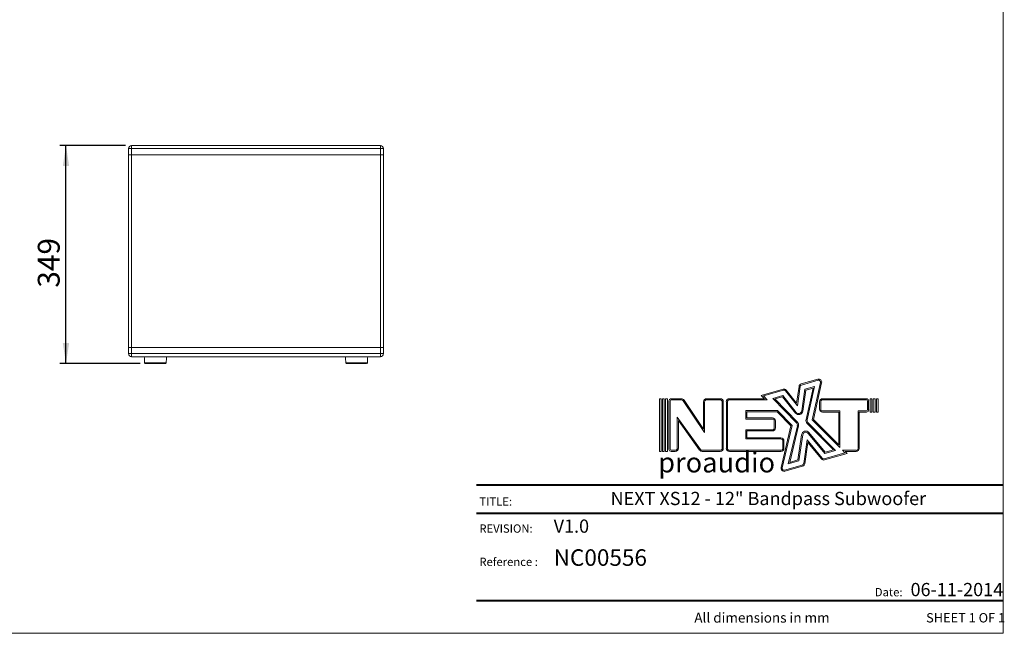
# Model space of a CAD drawing. Units: millimetres. Extents: x 74 to 2910, y 52 to 2015.
# Drawn here: x 1335 to 2910, y 52 to 1034 of the extents above; entities that cross this region are included whole.
import ezdxf

# ---------------------------------------------------------------- set-up
doc = ezdxf.new("R2010")
doc.units = ezdxf.units.MM
doc.header["$LTSCALE"] = 10
doc.layers.add('MEDIÇÕES', color=7, linetype='Continuous')
doc.styles.add('SLDTEXTSTYLE0', font='TXT', dxfattribs={"width": 0.6875})
doc.styles.add('SLDTEXTSTYLE1', font='TXT', dxfattribs={"width": 0.75})
doc.styles.add('SLDTEXTSTYLE2', font='TXT', dxfattribs={"width": 0.605})
doc.dimstyles.new('SLDDIMSTYLE0', dxfattribs={"dimtxt": 35, "dimasz": 33.02, "dimexe": 0, "dimexo": 0.0625, "dimgap": 8.75, "dimtad": 1, "dimrnd": 1e-09, "dimzin": 12, "dimdsep": 46, "dimtxsty": 'SLDTEXTSTYLE1', "dimsah": 1, "dimcen": 0.09, "dimadec": 0, "dimazin": 3, "dimtfac": 1, "dimtofl": 0, "dimtmove": 0, "dimatfit": 3, "dimfxl": 1, "dimfrac": 2, "dimtolj": 1, "dimtzin": 12, "dimarcsym": 0})

# ---------------------------------------------------------------- blocks, each defined once
blk = doc.blocks.new('Logo_Next.V3')
at = {"color": 7, "linetype": 'Continuous', "lineweight": 0}
for p, q in [((589, 747), (890, 835)), ((594, 728), (896, 815)), ((941, 774), (790, 95)), ((960, 769), (812, 102)), ((-137, 540), (259, 652)), ((-76, 479), (-137, 540)), ((-99, 530), (264, 633)), ((301, 621), (519, 351)), ((317, 634), (506, 400)), ((506, 400), (549, 702)), ((519, 351), (569, 699)), ((598, 257), (654, 650)), ((617, 254), (672, 635)), ((654, 650), (831, 702)), ((672, 635), (804, 673)), ((804, 673), (677, 101)), ((831, 702), (697, 96)), ((-1986, 478), (-1986, -478)), ((-1955, 478), (-1986, 478)), ((-1955, 478), (-1955, -478)), ((-1931, 478), (-1931, -478)), ((-1900, 478), (-1931, 478)), ((-1900, 478), (-1900, -478)), ((-1876, 478), (-1876, -478)), ((-1845, 478), (-1876, 478)), ((-1845, 478), (-1845, -478)), ((-1816, -438), (-1816, 438)), ((-1796, -438), (-1796, 438)), ((-1775, 478), (-1587, 478)), ((-1775, 458), (-1587, 458)), ((-1558, 443), (-1167, -138)), ((-1541, 454), (-1187, -73)), ((-1187, 423), (-1187, -73)), ((-1167, 423), (-1167, -138)), ((-1132, 478), (-884, 478)), ((-1132, 458), (-884, 458)), ((-848, 423), (-848, -423)), ((-828, 423), (-828, -423)), ((-772, 423), (-772, -424)), ((-752, 423), (-752, -424)), ((-717, 479), (-76, 479)), ((-717, 459), (-28, 459)), ((-28, 459), (-99, 530)), ((71, 484), (254, 535)), ((504, 40), (71, 484)), ((109, 474), (246, 512)), ((519, 54), (109, 474)), ((246, 512), (484, 218)), ((254, 535), (499, 230)), ((923, 292), (923, 423)), ((943, 292), (943, 423)), ((979, 478), (1775, 478)), ((979, 458), (1775, 458)), ((1795, 438), (1795, 277)), ((1815, 438), (1815, 277)), ((1844, 478), (1844, 236)), ((1844, 478), (1876, 478)), ((1876, 478), (1876, 236)), ((1900, 478), (1931, 478)), ((1900, 478), (1900, 236)), ((1931, 478), (1931, 236)), ((1955, 478), (1986, 478)), ((1955, 478), (1955, 236)), ((1986, 478), (1986, 236)), ((-420, 263), (159, 263)), ((-420, 109), (-420, 263)), ((-400, 129), (-400, 243)), ((-400, 243), (151, 243)), ((403, -16), (151, 243)), ((425, -10), (159, 263)), ((1290, 256), (979, 256)), ((1270, 236), (979, 236)), ((1270, -360), (1270, 236)), ((1290, -408), (1290, 256)), ((1775, 256), (1622, 256)), ((1622, 256), (1622, -424)), ((1642, 236), (1642, -424)), ((1775, 236), (1642, 236)), ((1844, 236), (1876, 236)), ((1900, 236), (1931, 236)), ((1955, 236), (1986, 236)), ((-1665, 142), (-1243, -444)), ((-1665, -423), (-1665, 142)), ((-1645, 80), (-1259, -455)), ((-1645, -423), (-1645, 80)), ((64, 109), (-420, 109)), ((64, 129), (-400, 129)), ((99, -52), (99, 74)), ((119, -52), (119, 74)), ((698, 31), (1175, -450)), ((712, 45), (1213, -460)), ((790, 95), (1290, -408)), ((812, 102), (1270, -360)), ((-420, -87), (64, -87)), ((-420, -252), (-420, -87)), ((-400, -232), (-400, -107)), ((-400, -107), (64, -107)), ((224, -773), (403, -16)), ((243, -778), (425, -10)), ((354, -706), (519, -12)), ((382, -678), (538, -16)), ((597, -175), (530, -635)), ((617, -178), (548, -650)), ((1017, -517), (714, -151)), ((1024, -494), (730, -138)), ((219, -252), (-420, -252)), ((219, -232), (-400, -232)), ((255, -424), (255, -288)), ((275, -424), (275, -288)), ((695, -271), (634, -699)), ((709, -318), (653, -702)), ((970, -603), (695, -271)), ((955, -616), (709, -318)), ((-1955, -478), (-1986, -478)), ((-1900, -478), (-1931, -478)), ((-1845, -478), (-1876, -478)), ((-1775, -458), (-1701, -458)), ((-1775, -478), (-1701, -478)), ((-884, -458), (-1214, -458)), ((-884, -478), (-1214, -478)), ((-717, -459), (219, -459)), ((-717, -479), (219, -479)), ((1385, -505), (1008, -615)), ((1423, -515), (1013, -634)), ((1213, -460), (1017, -517)), ((1175, -450), (1024, -494)), ((1586, -459), (1340, -459)), ((1340, -459), (1385, -505)), ((1388, -479), (1423, -515)), ((1586, -479), (1388, -479)), ((548, -650), (354, -706)), ((530, -635), (382, -678)), ((608, -728), (288, -820)), ((614, -747), (294, -840))]:
    blk.add_line(p, q, dxfattribs=at)
for centre, radius, start, end in [((604, 694), 55.6, 106.1669, 171.8012), ((604, 694), 35.6, 106.1669, 171.8012), ((906, 781), 55.6, 347.4974, 106.1669), ((906, 781), 35.6, 347.4974, 106.1669), ((274, 599), 55.6, 38.8557, 105.8184), ((274, 599), 35.6, 38.8557, 105.8184), ((-1775, 438), 40.5, 90, 180), ((-1775, 438), 20.5, 90, 180), ((-1587, 423), 55.6, 33.8993, 90), ((-1587, 423), 35.6, 33.8993, 90), ((-1132, 423), 55.6, 90, 180), ((-1132, 423), 35.6, 90, 180), ((-884, 423), 55.6, 0, 90), ((-884, 423), 35.6, 0, 90), ((-717, 423), 55.6, 90, 180), ((-717, 423), 35.6, 90, 180), ((979, 423), 55.6, 90, 180), ((979, 423), 35.6, 90, 180), ((1775, 438), 40.5, 0, 90), ((1775, 438), 20.5, 0, 90), ((543, 265), 75.6, 218.8557, 351.8012), ((543, 265), 55.6, 218.8557, 351.8012), ((979, 292), 55.6, 180, 270), ((979, 292), 35.6, 180, 270), ((1775, 277), 20.5, 270, 0), ((1775, 277), 40.5, 270, 0), ((64, 74), 55.6, 0, 90), ((64, 74), 35.6, 0, 90), ((464, 1), 55.6, 346.6872, 44.2819), ((464, 1), 75.6, 346.6872, 44.2819), ((751, 84), 75.6, 167.4974, 224.7965), ((751, 84), 55.6, 167.4974, 224.7965), ((64, -52), 35.6, 270, 0), ((64, -52), 55.6, 270, 0), ((672, -186), 75.6, 39.5993, 171.7882), ((672, -186), 55.6, 39.5993, 171.7882), ((219, -288), 55.6, 0, 90), ((219, -288), 35.6, 0, 90), ((-1775, -438), 40.5, 180, 270), ((-1775, -438), 20.5, 180, 270), ((-1701, -423), 35.6, 270, 0), ((-1701, -423), 55.6, 270, 0), ((-1214, -423), 55.6, 215.8239, 270), ((-1214, -423), 35.6, 215.8239, 270), ((-884, -423), 35.6, 270, 0), ((-884, -423), 55.6, 270, 0), ((-717, -424), 55.6, 180, 270), ((-717, -424), 35.6, 180, 270), ((219, -424), 35.6, 270, 0), ((219, -424), 55.6, 270, 0), ((1586, -424), 35.6, 270, 0), ((1586, -424), 55.6, 270, 0), ((598, -694), 35.6, 286.0986, 351.7882), ((598, -694), 55.6, 286.0986, 351.7882), ((998, -580), 55.6, 219.5993, 286.1919), ((998, -580), 35.6, 219.5993, 286.1919), ((278, -786), 55.6, 166.6872, 286.0986), ((278, -786), 35.6, 166.6872, 286.0986)]:
    blk.add_arc(centre, radius, start, end, dxfattribs=at)
blk = doc.blocks.new('_D_1')
at = {"layer": 'MEDIÇÕES'}
for p, q in [((1503.7, 832.4), (1398.7, 832.4)), ((1408.7, 483.4), (1408.7, 832.4)), ((1527.3, 483.4), (1398.7, 483.4))]:
    blk.add_line(p, q, dxfattribs=at)
for points in [[(1408.7, 832.4), (1403.6, 799.4), (1413.8, 799.4)], [(1408.7, 483.4), (1413.8, 516.4), (1403.6, 516.4)]]:
    blk.add_solid(points, dxfattribs=at)
at = {"layer": 'MEDIÇÕES', "insert": (1363.6, 604.9, 0.1), "char_height": 35, "attachment_point": 1, "rotation": 90, "style": 'SLDTEXTSTYLE1'}
blk.add_mtext('349', dxfattribs=at)

msp = doc.modelspace()

# ---------------------------------------------------------------- linework, layer by layer
at = {"color": 7, "linetype": 'Continuous', "lineweight": 0}
for p in [(2908.343, 2015.255), (73.649, 52.006)]:
    msp.add_line(p, (2908.343, 52.006), dxfattribs=at)
at = {"color": 7, "linetype": 'Continuous', "lineweight": 15}
for p, q in [((1508.721, 817.379), (1508.721, 827.379)), ((1513.721, 827.379), (1508.721, 827.379)), ((1513.721, 827.379), (1513.721, 832.379)), ((1513.721, 832.379), (1911.721, 832.379)), ((1911.721, 827.379), (1513.721, 827.379)), ((1513.721, 827.379), (1513.721, 817.379)), ((1911.721, 827.379), (1911.721, 832.379)), ((1911.721, 817.379), (1911.721, 827.379)), ((1916.721, 827.379), (1911.721, 827.379)), ((1916.721, 827.379), (1916.721, 817.379)), ((1508.721, 509.379), (1508.721, 817.379)), ((1508.721, 817.379), (1513.721, 817.379)), ((1513.721, 817.379), (1513.721, 509.379)), ((1513.721, 817.379), (1911.721, 817.379)), ((1911.721, 509.379), (1911.721, 817.379)), ((1911.721, 817.379), (1916.721, 817.379)), ((1916.721, 817.379), (1916.721, 509.379)), ((1513.721, 509.379), (1508.721, 509.379)), ((1508.721, 499.379), (1508.721, 509.379)), ((1911.721, 509.379), (1513.721, 509.379)), ((1513.721, 509.379), (1513.721, 499.379)), ((1916.721, 509.379), (1911.721, 509.379)), ((1911.721, 499.379), (1911.721, 509.379)), ((1916.721, 509.379), (1916.721, 499.379)), ((1508.721, 499.379), (1513.721, 499.379)), ((1513.721, 499.379), (1911.721, 499.379)), ((1513.721, 499.379), (1513.721, 494.379)), ((1911.721, 494.379), (1513.721, 494.379)), ((1911.721, 499.379), (1911.721, 494.379)), ((1911.721, 499.379), (1916.721, 499.379)), ((1534.48, 484.832), (1534.489, 484.832)), ((1538.238, 483.879), (1536.713, 483.879)), ((1537.321, 483.379), (1566.121, 483.379)), ((1540.276, 483.879), (1538.238, 483.879)), ((1542.587, 483.879), (1540.276, 483.879)), ((1545.382, 483.879), (1542.587, 483.879)), ((1548.413, 483.879), (1545.382, 483.879)), ((1560.915, 483.879), (1558.13, 483.879)), ((1563.354, 483.879), (1560.915, 483.879)), ((1565.244, 483.879), (1563.354, 483.879)), ((1566.759, 483.879), (1565.244, 483.879)), ((1567.701, 483.879), (1566.759, 483.879)), ((1856.48, 484.832), (1856.489, 484.832)), ((1860.238, 483.879), (1858.713, 483.879)), ((1859.321, 483.379), (1888.121, 483.379)), ((1862.276, 483.879), (1860.238, 483.879)), ((1864.587, 483.879), (1862.276, 483.879)), ((1867.382, 483.879), (1864.587, 483.879)), ((1870.413, 483.879), (1867.382, 483.879)), ((1882.915, 483.879), (1880.13, 483.879)), ((1885.354, 483.879), (1882.915, 483.879)), ((1887.244, 483.879), (1885.354, 483.879)), ((1888.759, 483.879), (1887.244, 483.879)), ((1889.701, 483.879), (1888.759, 483.879))]:
    msp.add_line(p, q, dxfattribs=at)
at = {"color": 8, "linetype": 'Continuous', "lineweight": 40, "true_color": 0x808080}
for p, q in [((2065.304, 289.611), (2908.343, 289.611)), ((2065.304, 244.027), (2908.343, 244.027)), ((2065.304, 104.485), (2908.343, 104.485))]:
    msp.add_line(p, q, dxfattribs=at)
at = {"color": 7, "linetype": 'Continuous', "lineweight": 15, "flags": 128}
for points in [[(1533.956, 494.379), (1534.065, 492.062), (1534.408, 484.745)], [(1569.035, 484.745), (1569.378, 492.062), (1569.486, 494.379)], [(1855.956, 494.379), (1856.065, 492.062), (1856.408, 484.745)], [(1891.035, 484.745), (1891.378, 492.062), (1891.486, 494.379)], [(1542.028, 484.832), (1542.043, 484.644), (1542.078, 484.464), (1542.131, 484.299), (1542.201, 484.155), (1542.284, 484.038), (1542.379, 483.951), (1542.481, 483.897), (1542.587, 483.879)], [(1544.993, 484.832), (1545.004, 484.644), (1545.028, 484.464), (1545.065, 484.299), (1545.113, 484.155), (1545.171, 484.038), (1545.237, 483.951), (1545.308, 483.897), (1545.382, 483.879)], [(1558.522, 484.832), (1558.511, 484.644), (1558.487, 484.464), (1558.45, 484.299), (1558.401, 484.155), (1558.342, 484.038), (1558.276, 483.951), (1558.205, 483.897), (1558.13, 483.879)], [(1561.478, 484.832), (1561.463, 484.644), (1561.428, 484.464), (1561.374, 484.299), (1561.304, 484.155), (1561.22, 484.038), (1561.124, 483.951), (1561.022, 483.897), (1560.915, 483.879)], [(1864.028, 484.832), (1864.043, 484.644), (1864.078, 484.464), (1864.131, 484.299), (1864.201, 484.155), (1864.284, 484.038), (1864.379, 483.951), (1864.481, 483.897), (1864.587, 483.879)], [(1866.993, 484.832), (1867.004, 484.644), (1867.028, 484.464), (1867.065, 484.299), (1867.113, 484.155), (1867.171, 484.038), (1867.237, 483.951), (1867.308, 483.897), (1867.382, 483.879)], [(1880.522, 484.832), (1880.511, 484.644), (1880.487, 484.464), (1880.45, 484.299), (1880.401, 484.155), (1880.342, 484.038), (1880.276, 483.951), (1880.205, 483.897), (1880.13, 483.879)], [(1883.478, 484.832), (1883.463, 484.644), (1883.428, 484.464), (1883.374, 484.299), (1883.304, 484.155), (1883.22, 484.038), (1883.124, 483.951), (1883.022, 483.897), (1882.915, 483.879)]]:
    msp.add_lwpolyline(points, dxfattribs=at)
at = {"color": 7, "linetype": 'Continuous', "lineweight": 15}
for centre, radius, start, end in [((1513.721, 827.379), 5, 90, 180), ((1911.721, 827.379), 5, 0, 90), ((1513.721, 499.379), 5, 180, 270), ((1911.721, 499.379), 5, 270, 0), ((1535.402, 484.879), 1, 183.393468, 270.000303), ((1535.485, 484.876), 0.997, 182.532627, 269.866405), ((1536.752, 484.836), 0.958, 180.246259, 267.656098), ((1537.321, 483.879), 0.5, 180, 270), ((1538.328, 484.791), 0.916, 177.405163, 264.350723), ((1540.446, 484.738), 0.876, 173.823312, 258.834034), ((1549.526, 484.612), 1.332, 170.51067, 213.401228), ((1551.017, 484.604), 2.44, 342.715333, 5.368124), ((1563.192, 484.742), 0.878, 280.623557, 5.879523), ((1565.156, 484.792), 0.917, 275.531394, 2.504121), ((1566.121, 483.879), 0.5, 270, 0), ((1566.72, 484.837), 0.959, 272.300011, 359.712271), ((1567.692, 484.868), 0.989, 270.565958, 357.942709), ((1568.04, 484.879), 1, 269.999945, 356.318152), ((1857.402, 484.879), 1, 183.393468, 270.000303), ((1857.485, 484.876), 0.997, 182.533119, 269.865913), ((1858.752, 484.836), 0.958, 180.2448, 267.657557), ((1859.321, 483.879), 0.5, 180, 270), ((1860.328, 484.791), 0.916, 177.403242, 264.35162), ((1862.446, 484.738), 0.876, 173.821859, 258.834323), ((1871.526, 484.612), 1.332, 170.51067, 213.401228), ((1873.017, 484.604), 2.44, 342.715333, 5.368124), ((1885.192, 484.742), 0.878, 280.623557, 5.879523), ((1887.156, 484.792), 0.917, 275.532485, 2.50405), ((1888.121, 483.879), 0.5, 270, 0), ((1888.72, 484.837), 0.959, 272.300589, 359.71262), ((1889.692, 484.868), 0.989, 270.566475, 357.943065), ((1890.04, 484.879), 1, 269.999945, 356.318152)]:
    msp.add_arc(centre, radius, start, end, dxfattribs=at)
for points, knots in [([(1534.489, 484.832), (1534.575, 484.832), (1534.802, 484.832), (1535.415, 484.832), (1535.794, 484.832)], [0, 0, 0, 0, 0.38120209, 1, 1, 1, 1]), ([(1536.713, 483.879), (1536.421, 483.879), (1535.829, 483.879), (1535.599, 483.879), (1535.483, 483.879)], [0, 0, 0, 0, 0.49425873, 1, 1, 1, 1]), ([(1535.794, 484.832), (1536.074, 484.832), (1536.546, 484.832), (1537.163, 484.832), (1537.413, 484.832)], [0, 0, 0, 0, 0.59375265, 1, 1, 1, 1]), ([(1537.413, 484.832), (1537.806, 484.832), (1538.468, 484.832), (1539.255, 484.832), (1539.575, 484.832)], [0, 0, 0, 0, 0.5933601, 1, 1, 1, 1]), ([(1539.575, 484.832), (1540.065, 484.832), (1540.841, 484.832), (1541.709, 484.832), (1542.028, 484.832)], [0, 0, 0, 0, 0.6315649, 1, 1, 1, 1]), ([(1542.028, 484.832), (1542.593, 484.832), (1543.546, 484.832), (1544.575, 484.832), (1544.993, 484.832)], [0, 0, 0, 0, 0.59335918, 1, 1, 1, 1]), ([(1544.993, 484.832), (1545.617, 484.832), (1546.667, 484.832), (1547.765, 484.832), (1548.211, 484.832)], [0, 0, 0, 0, 0.593755617, 1, 1, 1, 1]), ([(1548.211, 484.832), (1548.871, 484.832), (1550.6, 484.832), (1552.358, 484.832), (1553.446, 484.832)], [0, 0, 0, 0, 0.381166, 1, 1, 1, 1]), ([(1553.346, 483.879), (1552.529, 483.879), (1550.875, 483.879), (1549.24, 483.879), (1548.413, 483.879)], [0, 0, 0, 0, 0.49423027, 1, 1, 1, 1]), ([(1558.13, 483.879), (1557.365, 483.879), (1555.818, 483.879), (1554.176, 483.879), (1553.346, 483.879)], [0, 0, 0, 0, 0.49425873, 1, 1, 1, 1]), ([(1553.446, 484.832), (1554.11, 484.832), (1555.851, 484.832), (1557.501, 484.832), (1558.522, 484.832)], [0, 0, 0, 0, 0.38119933, 1, 1, 1, 1]), ([(1558.522, 484.832), (1559.13, 484.832), (1560.153, 484.832), (1561.095, 484.832), (1561.478, 484.832)], [0, 0, 0, 0, 0.59375265, 1, 1, 1, 1]), ([(1561.478, 484.832), (1562.019, 484.832), (1562.932, 484.832), (1563.738, 484.832), (1564.066, 484.832)], [0, 0, 0, 0, 0.5933583, 1, 1, 1, 1]), ([(1564.066, 484.832), (1564.521, 484.832), (1565.242, 484.832), (1565.849, 484.832), (1566.072, 484.832)], [0, 0, 0, 0, 0.6315636, 1, 1, 1, 1]), ([(1566.072, 484.832), (1566.43, 484.832), (1567.034, 484.832), (1567.492, 484.832), (1567.679, 484.832)], [0, 0, 0, 0, 0.59336309, 1, 1, 1, 1]), ([(1567.679, 484.832), (1567.921, 484.832), (1568.329, 484.832), (1568.579, 484.832), (1568.68, 484.832)], [0, 0, 0, 0, 0.593755617, 1, 1, 1, 1]), ([(1856.489, 484.832), (1856.575, 484.832), (1856.802, 484.832), (1857.415, 484.832), (1857.794, 484.832)], [0, 0, 0, 0, 0.38120176, 1, 1, 1, 1]), ([(1858.713, 483.879), (1858.421, 483.879), (1857.829, 483.879), (1857.599, 483.879), (1857.483, 483.879)], [0, 0, 0, 0, 0.49425847, 1, 1, 1, 1]), ([(1857.794, 484.832), (1858.074, 484.832), (1858.546, 484.832), (1859.163, 484.832), (1859.413, 484.832)], [0, 0, 0, 0, 0.59375046, 1, 1, 1, 1]), ([(1859.413, 484.832), (1859.806, 484.832), (1860.468, 484.832), (1861.255, 484.832), (1861.575, 484.832)], [0, 0, 0, 0, 0.59335721, 1, 1, 1, 1]), ([(1861.575, 484.832), (1862.065, 484.832), (1862.841, 484.832), (1863.709, 484.832), (1864.028, 484.832)], [0, 0, 0, 0, 0.6315636, 1, 1, 1, 1]), ([(1864.028, 484.832), (1864.593, 484.832), (1865.546, 484.832), (1866.575, 484.832), (1866.993, 484.832)], [0, 0, 0, 0, 0.59336309, 1, 1, 1, 1]), ([(1866.993, 484.832), (1867.617, 484.832), (1868.667, 484.832), (1869.765, 484.832), (1870.211, 484.832)], [0, 0, 0, 0, 0.593755617, 1, 1, 1, 1]), ([(1870.211, 484.832), (1870.871, 484.832), (1872.6, 484.832), (1874.358, 484.832), (1875.446, 484.832)], [0, 0, 0, 0, 0.381166, 1, 1, 1, 1]), ([(1875.346, 483.879), (1874.529, 483.879), (1872.875, 483.879), (1871.24, 483.879), (1870.413, 483.879)], [0, 0, 0, 0, 0.49423027, 1, 1, 1, 1]), ([(1880.13, 483.879), (1879.365, 483.879), (1877.818, 483.879), (1876.176, 483.879), (1875.346, 483.879)], [0, 0, 0, 0, 0.49425873, 1, 1, 1, 1]), ([(1875.446, 484.832), (1876.11, 484.832), (1877.851, 484.832), (1879.501, 484.832), (1880.522, 484.832)], [0, 0, 0, 0, 0.38120209, 1, 1, 1, 1]), ([(1880.522, 484.832), (1881.13, 484.832), (1882.153, 484.832), (1883.095, 484.832), (1883.478, 484.832)], [0, 0, 0, 0, 0.593750428, 1, 1, 1, 1]), ([(1883.478, 484.832), (1884.019, 484.832), (1884.932, 484.832), (1885.738, 484.832), (1886.066, 484.832)], [0, 0, 0, 0, 0.59336021, 1, 1, 1, 1]), ([(1886.066, 484.832), (1886.521, 484.832), (1887.242, 484.832), (1887.849, 484.832), (1888.072, 484.832)], [0, 0, 0, 0, 0.6315636, 1, 1, 1, 1]), ([(1888.072, 484.832), (1888.43, 484.832), (1889.034, 484.832), (1889.492, 484.832), (1889.679, 484.832)], [0, 0, 0, 0, 0.59336512, 1, 1, 1, 1]), ([(1889.679, 484.832), (1889.921, 484.832), (1890.329, 484.832), (1890.578, 484.832), (1890.68, 484.832)], [0, 0, 0, 0, 0.593755617, 1, 1, 1, 1])]:
    msp.add_open_spline(points, degree=3, knots=knots, dxfattribs=at)
at = {"color": 8, "linetype": 'Continuous', "lineweight": 15}
for points, knots in [([(1568.68, 484.832), (1568.805, 484.832), (1569.026, 484.832), (1568.982, 484.832), (1568.963, 484.832)], [0, 0, 0, 0, 0.56879199, 1, 1, 1, 1]), ([(1890.68, 484.832), (1890.805, 484.832), (1891.026, 484.832), (1890.982, 484.832), (1890.963, 484.832)], [0, 0, 0, 0, 0.568792, 1, 1, 1, 1])]:
    msp.add_open_spline(points, degree=3, knots=knots, dxfattribs=at)

# ---------------------------------------------------------------- block references
at = {"color": 7, "linetype": 'Continuous', "xscale": 0.088, "yscale": 0.088, "zscale": 0.088}
msp.add_blockref('Logo_Next.V3', (2533.283, 385.136), dxfattribs=at)

# ---------------------------------------------------------------- texts
at = {"color": 7, "linetype": 'Continuous', "lineweight": 0}
for s, insert, char_height, attachment_point, style in [('proaudio', (2356.225, 341.316), 32, 1, 'SLDTEXTSTYLE1'), ('TITLE:', (2070.134, 269.414), 13.2292, 1, 'SLDTEXTSTYLE1'), ('NEXT XS12 - 12" Bandpass Subwoofer', (2532.518, 278.272), 21.16667, 2, 'SLDTEXTSTYLE1'), ('REVISION:', (2070.134, 226.168), 13.2292, 1, 'SLDTEXTSTYLE1'), ('V1.0', (2189.019, 234.063), 21.1667, 1, 'SLDTEXTSTYLE1'), ('Reference :', (2070.134, 172.951), 13.22917, 1, 'SLDTEXTSTYLE1'), ('NC00556', (2189.019, 186.403), 26.4583, 1, 'SLDTEXTSTYLE2'), ('06-11-2014', (2760.038, 132.567), 21.1667, 1, 'SLDTEXTSTYLE2'), ('Date:', (2725.057, 124.437), 13.2292, 2, 'SLDTEXTSTYLE1'), ('SHEET 1 OF 1', (2785, 84.336), 15, 1, 'SLDTEXTSTYLE0')]:
    msp.add_mtext(s, dxfattribs=dict(at, insert=insert, char_height=char_height, attachment_point=attachment_point, style=style))
at = {"layer": 'MEDIÇÕES', "insert": (2414.09, 84.956), "char_height": 15.875, "attachment_point": 1, "style": 'SLDTEXTSTYLE1'}
msp.add_mtext('All dimensions in mm', dxfattribs=at)

# ---------------------------------------------------------------- dimensions: what is measured, and where the dimension line sits
at = {"layer": 'MEDIÇÕES'}
dim = msp.add_linear_dim(base=(1408.721, 832.379), p1=(1537.321, 483.379), p2=(1513.721, 832.379), angle=90, dimstyle='SLDDIMSTYLE0', dxfattribs=at)
dim.commit()
dim.dimension.update_dxf_attribs({"geometry": '_D_1', "text_midpoint": (1408.721, 657.879), "dimtype": 160})

doc.saveas('drawing.dxf')
